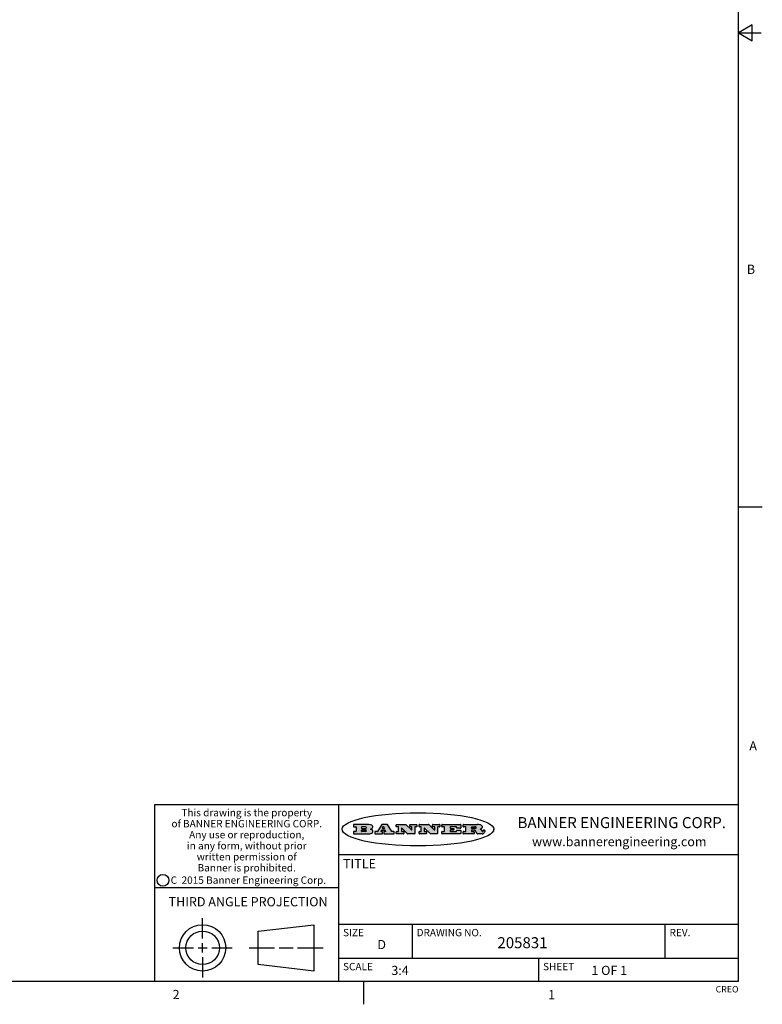
# Model space of a CAD drawing. Units: inches. Extents: x 0.5 to 33.6, y 0.5 to 21.6.
# Drawn here: x 25.5 to 33.6, y 0.5 to 11.2 of the extents above; entities that cross this region are included whole.
import ezdxf

# ---------------------------------------------------------------- set-up
doc = ezdxf.new("R2010")
doc.units = ezdxf.units.IN
doc.header["$LTSCALE"] = 1.87
doc.header["$MEASUREMENT"] = 0
doc.layers.get('0').update_dxf_attribs({"linetype": 'CONTINUOUS'})
doc.styles.add('TEXTSTYLE_2', font='txt', dxfattribs={"width": 0.8})
doc.styles.add('TEXTSTYLE_3', font='txt', dxfattribs={"width": 0.9})
doc.styles.add('TEXTSTYLE_4', font='txt', dxfattribs={"width": 0.85})
doc.styles.add('TEXTSTYLE_5', font='txt', dxfattribs={"width": 0.75})

msp = doc.modelspace()

# ---------------------------------------------------------------- hatches: boundary and pattern name
at = {"linetype": 'CONTINUOUS'}
h = msp.add_hatch(color=7, dxfattribs=at)
edge = h.paths.add_edge_path()
edge.add_arc((30.5195674723, 2.3254494505), 0.0173408616, 232.4713476722, 267.338189944)
edge.add_arc((30.5226660372, 2.3312997545), 0.0238935861, 209.8247607259, 235.1255079367)
edge.add_arc((30.5425475033, 2.3381486337), 0.044722495, 195.531588407, 204.7624440448)
edge.add_line((30.4994581408, 2.3261733089), (30.4976541398, 2.3322423123))
edge.add_arc((30.4592749426, 2.3224452318), 0.0396099176, 14.3201081283, 22.4984722084)
edge.add_arc((30.4820412509, 2.3314168585), 0.0151491919, 24.098260853, 63.0369451818)
edge.add_arc((30.4779865962, 2.323137238), 0.0243676582, 63.3666028271, 90.3937697637)
edge.add_line((30.4778191288, 2.3475043207), (30.4502121135, 2.3475043207))
edge.add_arc((30.4502121117, 2.3450293212), 0.0024749995, 89.9999571958, 180.0000428044)
edge.add_line((30.4477371122, 2.3450293194), (30.4477371122, 2.335330314))
edge.add_arc((30.4502121117, 2.3353303121), 0.0024749995, 179.9999571957, 270.0000428043)
edge.add_line((30.4502121135, 2.3328553126), (30.4748711272, 2.3328553126))
edge.add_arc((30.4748711291, 2.3303803131), 0.0024749995, 359.9999571957, 90.0000428042)
edge.add_line((30.4773461286, 2.3303803112), (30.4773461286, 2.3106023003))
edge.add_arc((30.4748711291, 2.3106022984), 0.0024749995, 269.9999571958, 4.28044e-05)
edge.add_line((30.4748711272, 2.3081272989), (30.3613000642, 2.3081272989))
edge.add_arc((30.3613000624, 2.3106022984), 0.0024749995, 179.9999571957, 270.0000428043)
edge.add_line((30.3588250629, 2.3106023003), (30.3588250629, 2.3304023112))
edge.add_arc((30.3613000624, 2.3304023131), 0.0024749995, 89.9999571956, 180.0000428042)
edge.add_line((30.3613000642, 2.3328773126), (30.3840460768, 2.3328773126))
edge.add_arc((30.3840460787, 2.3353523121), 0.0024749995, 269.9999571956, 4.28042e-05)
edge.add_line((30.3865210782, 2.335352314), (30.3865210782, 2.3817073397))
edge.add_arc((30.3840460787, 2.3817073415), 0.0024749995, 359.9999571957, 90.0000428042)
edge.add_line((30.3840460768, 2.3841823411), (30.3613000642, 2.3841823411))
edge.add_arc((30.3613000624, 2.3866573406), 0.0024749995, 179.9999571957, 270.0000428043)
edge.add_line((30.3588250629, 2.3866573424), (30.3588250629, 2.4064573534))
edge.add_arc((30.3613000624, 2.4064573553), 0.0024749995, 89.9999571956, 180.0000428042)
edge.add_line((30.3613000642, 2.4089323548), (30.5108811472, 2.4089323548))
edge.add_arc((30.5082178439, 2.2263934443), 0.1825583387, 79.8618509324, 89.1640948679)
edge.add_arc((30.5345221342, 2.3672169603), 0.039319019, 59.1202086415, 81.4730239328)
edge.add_arc((30.5401815304, 2.3735516295), 0.0310192946, 34.7540871, 62.0879016178)
edge.add_arc((30.5518702816, 2.3821012306), 0.0165459396, 1.548452892, 33.5033152417)
edge.add_arc((30.5551668767, 2.3822696828), 0.0132462337, 331.1510006998, 1.205404301)
edge.add_arc((30.5441562204, 2.3889482705), 0.0261183659, 305.6373831893, 329.9727629745)
edge.add_arc((30.5138242828, 2.4321551202), 0.0789082104, 292.9061550709, 305.2574666259)
edge.add_arc((30.4901231168, 2.2555010151), 0.117346916, 58.614769177, 62.3737227606)
edge.add_arc((30.5380060695, 2.3336282752), 0.0257145923, 39.3804255939, 59.0361096173)
edge.add_arc((30.5368857139, 2.3335551921), 0.0266349791, 20.3630922153, 37.9727053099)
edge.add_arc((30.5189851722, 2.3263737837), 0.0459185159, 15.6740290068, 20.9917271228)
edge.add_arc((30.5775555073, 2.3420167666), 0.0147197649, 192.7054516565, 206.0594861022)
edge.add_arc((30.5690611702, 2.3378082802), 0.0052403997, 205.5232099488, 227.5054868079)
edge.add_arc((30.5673328709, 2.3359929075), 0.0027347709, 228.5117626738, 266.1485845755)
edge.add_line((30.5671491784, 2.3332643128), (30.568258179, 2.3332643128))
edge.add_arc((30.5681966244, 2.3465129721), 0.0132488022, 270.266200055, 281.2404888597)
edge.add_arc((30.5693908654, 2.3407762785), 0.0073895522, 280.8288201977, 305.0837508495)
edge.add_arc((30.5697920471, 2.3399254321), 0.0064647042, 306.5086174083, 340.2162360092)
edge.add_arc((30.5645908704, 2.3416694937), 0.0119498009, 340.7883861657, 1.1691452593)
edge.add_line((30.5765381836, 2.3419133176), (30.5765381836, 2.3445393191))
edge.add_arc((30.5790131831, 2.3445393209), 0.0024749995, 89.9999571958, 180.0000428043)
edge.add_line((30.579013185, 2.3470143205), (30.5911231917, 2.3470143205))
edge.add_arc((30.5911231935, 2.3445393209), 0.0024749995, 359.9999571957, 90.0000428042)
edge.add_line((30.5935981931, 2.3445393191), (30.5935981931, 2.3329873127))
edge.add_arc((30.5760424965, 2.3330916303), 0.0175560065, 332.2279060967, 359.6595469939)
edge.add_arc((30.5667354857, 2.3379861357), 0.0280715479, 308.5071794988, 332.2400656899)
edge.add_arc((30.5597433003, 2.3455873536), 0.0383802683, 288.7656836787, 309.6104317088)
edge.add_arc((30.5654812677, 2.3280006042), 0.0198837666, 271.8586572978, 289.4131338543)
edge.add_line((30.5661261778, 2.3081272989), (30.5187621516, 2.3081272989))
edge = h.paths.add_edge_path()
edge.add_arc((30.1291839337, 2.3106022984), 0.0024749995, 179.9999571957, 270.0000428043)
edge.add_line((30.1267089341, 2.3106023003), (30.1267089341, 2.3304023112))
edge.add_arc((30.1291839337, 2.3304023131), 0.0024749995, 89.9999571958, 180.0000428044)
edge.add_line((30.1291839355, 2.3328773126), (30.1531069488, 2.3328773126))
edge.add_arc((30.1531069506, 2.3353523121), 0.0024749995, 269.9999571956, 4.28042e-05)
edge.add_line((30.1555819501, 2.335352314), (30.1555819501, 2.3817073397))
edge.add_arc((30.1531069506, 2.3817073415), 0.0024749995, 359.9999571957, 90.0000428043)
edge.add_line((30.1531069488, 2.3841823411), (30.1291839355, 2.3841823411))
edge.add_arc((30.1291839337, 2.3866573406), 0.0024749995, 179.9999571957, 270.0000428043)
edge.add_line((30.1267089341, 2.3866573424), (30.1267089341, 2.4064573534))
edge.add_arc((30.1291839337, 2.4064573553), 0.0024749995, 89.9999571958, 180.0000428044)
edge.add_line((30.1291839355, 2.4089323548), (30.3309770474, 2.4089323548))
edge.add_arc((30.3309770493, 2.4064573553), 0.0024749995, 359.9999571957, 90.0000428042)
edge.add_line((30.3334520488, 2.4064573534), (30.3334520488, 2.3734573351))
edge.add_arc((30.3309770493, 2.3734573333), 0.0024749995, 269.9999571957, 4.28042e-05)
edge.add_line((30.3309770474, 2.3709823337), (30.2891130242, 2.3709823337))
edge.add_arc((30.2891130223, 2.3734573333), 0.0024749995, 179.9999571957, 270.0000428042)
edge.add_line((30.2866380228, 2.3734573351), (30.2866380228, 2.3817073397))
edge.add_arc((30.2841630233, 2.3817073415), 0.0024749995, 359.9999571957, 90.0000428042)
edge.add_line((30.2841630215, 2.3841823411), (30.2201229859, 2.3841823411))
edge.add_arc((30.2201229841, 2.3817073415), 0.0024749995, 89.9999571957, 180.0000428042)
edge.add_line((30.2176479846, 2.3817073397), (30.2176479846, 2.3701573333))
edge.add_arc((30.2201229841, 2.3701573314), 0.0024749995, 179.9999571957, 270.0000428042)
edge.add_line((30.2201229859, 2.3676823319), (30.2552900054, 2.3676823319))
edge.add_arc((30.2552900073, 2.3652073324), 0.0024749995, 359.9999571957, 90.0000428042)
edge.add_line((30.2577650068, 2.3652073305), (30.2577650068, 2.3518523231))
edge.add_arc((30.2552900073, 2.3518523213), 0.0024749995, 269.9999571956, 4.28042e-05)
edge.add_line((30.2552900054, 2.3493773218), (30.2201229859, 2.3493773218))
edge.add_arc((30.2201229841, 2.3469023222), 0.0024749995, 89.9999571957, 180.0000428042)
edge.add_line((30.2176479846, 2.3469023204), (30.2176479846, 2.335352314))
edge.add_arc((30.2201229841, 2.3353523121), 0.0024749995, 179.9999571957, 270.0000428042)
edge.add_line((30.2201229859, 2.3328773126), (30.285127022, 2.3328773126))
edge.add_arc((30.2851270238, 2.3353523121), 0.0024749995, 269.9999571957, 4.28043e-05)
edge.add_line((30.2876020234, 2.335352314), (30.2876020234, 2.3436023186))
edge.add_arc((30.2900770229, 2.3436023204), 0.0024749995, 89.9999571956, 180.0000428042)
edge.add_line((30.2900770247, 2.3460773199), (30.3323960482, 2.3460773199))
edge.add_arc((30.33239605, 2.3436023204), 0.0024749995, 359.9999571957, 90.0000428043)
edge.add_line((30.3348710496, 2.3436023186), (30.3348710496, 2.3106023003))
edge.add_arc((30.33239605, 2.3106022984), 0.0024749995, 269.9999571956, 4.28042e-05)
edge.add_line((30.3323960482, 2.3081272989), (30.1291839355, 2.3081272989))
edge = h.paths.add_edge_path()
edge.add_arc((30.0045047316, 2.3106014667), 0.0024741678, 226.3477981898, 270.0031206038)
edge.add_line((30.0027968654, 2.3088112993), (29.9395168303, 2.3691893327))
edge.add_arc((29.9378081294, 2.367398395), 0.0024753014, 46.3461263058, 180.0014637321)
edge.add_line((29.935332828, 2.3673983318), (29.935332828, 2.335352314))
edge.add_arc((29.9378078275, 2.3353523121), 0.0024749995, 179.9999571957, 270.0000428043)
edge.add_line((29.9378078294, 2.3328773126), (29.9581248406, 2.3328773126))
edge.add_arc((29.9581248425, 2.3304023131), 0.0024749995, 359.9999571957, 90.0000428043)
edge.add_line((29.960599842, 2.3304023112), (29.960599842, 2.3106023003))
edge.add_arc((29.9581248425, 2.3106022984), 0.0024749995, 269.9999571957, 4.28043e-05)
edge.add_line((29.9581248406, 2.3081272989), (29.8824607987, 2.3081272989))
edge.add_arc((29.8824607968, 2.3106022984), 0.0024749995, 179.9999571957, 270.0000428042)
edge.add_line((29.8799857973, 2.3106023003), (29.8799857973, 2.3304023112))
edge.add_arc((29.8824607968, 2.3304023131), 0.0024749995, 89.9999571957, 180.0000428042)
edge.add_line((29.8824607987, 2.3328773126), (29.901106809, 2.3328773126))
edge.add_arc((29.9011068109, 2.3353523121), 0.0024749995, 269.9999571958, 4.28043e-05)
edge.add_line((29.9035818104, 2.335352314), (29.9035818104, 2.3817073397))
edge.add_arc((29.9011068109, 2.3817073415), 0.0024749995, 359.9999571957, 90.0000428042)
edge.add_line((29.901106809, 2.3841823411), (29.8824607987, 2.3841823411))
edge.add_arc((29.8824607968, 2.3866573406), 0.0024749995, 179.9999571957, 270.0000428042)
edge.add_line((29.8799857973, 2.3866573424), (29.8799857973, 2.4064573534))
edge.add_arc((29.8824607968, 2.4064573553), 0.0024749995, 89.9999571957, 180.0000428042)
edge.add_line((29.8824607987, 2.4089323548), (29.9829188544, 2.4089323548))
edge.add_arc((29.9829189891, 2.406458187), 0.0024741678, 46.3477981898, 90.0031206038)
edge.add_line((29.9846268553, 2.4082483544), (30.0446598886, 2.3509683226))
edge.add_arc((30.0463685896, 2.3527592604), 0.0024753014, 226.3461263059, 0.0014637321)
edge.add_line((30.048843891, 2.3527593236), (30.048843891, 2.3817073397))
edge.add_arc((30.0463688914, 2.3817073415), 0.0024749995, 359.9999571957, 90.0000428042)
edge.add_line((30.0463688896, 2.3841823411), (30.0275928792, 2.3841823411))
edge.add_arc((30.0275928773, 2.3866573406), 0.0024749995, 179.9999571957, 270.0000428043)
edge.add_line((30.0251178778, 2.3866573424), (30.0251178778, 2.4064573534))
edge.add_arc((30.0275928773, 2.4064573553), 0.0024749995, 89.9999571958, 180.0000428044)
edge.add_line((30.0275928792, 2.4089323548), (30.1015939202, 2.4089323548))
edge.add_arc((30.1015939221, 2.4064573553), 0.0024749995, 359.9999571957, 90.0000428043)
edge.add_line((30.1040689216, 2.4064573534), (30.1040689216, 2.3866573424))
edge.add_arc((30.1015939221, 2.3866573406), 0.0024749995, 269.9999571956, 4.28042e-05)
edge.add_line((30.1015939202, 2.3841823411), (30.0836609103, 2.3841823411))
edge.add_arc((30.0836609084, 2.3817073415), 0.0024749995, 89.9999571957, 180.0000428042)
edge.add_line((30.0811859089, 2.3817073397), (30.0811859089, 2.3106023003))
edge.add_arc((30.0787109094, 2.3106022984), 0.0024749995, 269.9999571958, 4.28043e-05)
edge.add_line((30.0787109075, 2.3081272989), (30.0045048664, 2.3081272989))
edge = h.paths.add_edge_path()
edge.add_arc((29.7562520939, 2.310602715), 0.0024754162, 226.3593695814, 270.0146919953)
edge.add_line((29.7545437277, 2.3088112993), (29.6912636927, 2.3691893327))
edge.add_arc((29.6895549917, 2.367398395), 0.0024753014, 46.3461263059, 180.0014637321)
edge.add_line((29.6870796903, 2.3673983318), (29.6870796903, 2.335352314))
edge.add_arc((29.6895546899, 2.3353523121), 0.0024749995, 179.9999571957, 270.0000428042)
edge.add_line((29.6895546917, 2.3328773126), (29.709871703, 2.3328773126))
edge.add_arc((29.7098717048, 2.3304023131), 0.0024749995, 359.9999571957, 90.0000428042)
edge.add_line((29.7123467043, 2.3304023112), (29.7123467043, 2.3106023003))
edge.add_arc((29.7098717048, 2.3106022984), 0.0024749995, 269.9999571957, 4.28042e-05)
edge.add_line((29.709871703, 2.3081272989), (29.634207661, 2.3081272989))
edge.add_arc((29.6342076592, 2.3106022984), 0.0024749995, 179.9999571957, 270.0000428042)
edge.add_line((29.6317326596, 2.3106023003), (29.6317326596, 2.3304023112))
edge.add_arc((29.6342076592, 2.3304023131), 0.0024749995, 89.9999571958, 180.0000428043)
edge.add_line((29.634207661, 2.3328773126), (29.6528546714, 2.3328773126))
edge.add_arc((29.6528546732, 2.3353523121), 0.0024749995, 269.9999571957, 4.28042e-05)
edge.add_line((29.6553296727, 2.335352314), (29.6553296727, 2.3817073397))
edge.add_arc((29.6528546732, 2.3817073415), 0.0024749995, 359.9999571957, 90.0000428042)
edge.add_line((29.6528546714, 2.3841823411), (29.634207661, 2.3841823411))
edge.add_arc((29.6342076592, 2.3866573406), 0.0024749995, 179.9999571957, 270.0000428042)
edge.add_line((29.6317326596, 2.3866573424), (29.6317326596, 2.4064573534))
edge.add_arc((29.6342076592, 2.4064573553), 0.0024749995, 89.9999571958, 180.0000428043)
edge.add_line((29.634207661, 2.4089323548), (29.7346657167, 2.4089323548))
edge.add_arc((29.7346658515, 2.406458187), 0.0024741678, 46.3477981899, 90.0031206039)
edge.add_line((29.7363737177, 2.4082483544), (29.796406751, 2.3509683226))
edge.add_arc((29.7981154519, 2.3527592604), 0.0024753014, 226.3461263059, 0.0014637321)
edge.add_line((29.8005907533, 2.3527593236), (29.8005907533, 2.3817073397))
edge.add_arc((29.7981157538, 2.3817073415), 0.0024749995, 359.9999571957, 90.0000428042)
edge.add_line((29.7981157519, 2.3841823411), (29.7793397415, 2.3841823411))
edge.add_arc((29.7793397396, 2.3866573406), 0.0024749995, 179.9999571957, 270.0000428042)
edge.add_line((29.7768647401, 2.3866573424), (29.7768647401, 2.4064573534))
edge.add_arc((29.7793397396, 2.4064573553), 0.0024749995, 89.9999571957, 180.0000428042)
edge.add_line((29.7793397415, 2.4089323548), (29.8533407825, 2.4089323548))
edge.add_arc((29.8533407844, 2.4064573553), 0.0024749995, 359.9999571957, 90.0000428042)
edge.add_line((29.8558157839, 2.4064573534), (29.8558157839, 2.3866573424))
edge.add_arc((29.8533407844, 2.3866573406), 0.0024749995, 269.9999571958, 4.28044e-05)
edge.add_line((29.8533407825, 2.3841823411), (29.8354077726, 2.3841823411))
edge.add_arc((29.8354077707, 2.3817073415), 0.0024749995, 89.9999571956, 180.0000428042)
edge.add_line((29.8329327712, 2.3817073397), (29.8329327712, 2.3106023003))
edge.add_arc((29.8304577717, 2.3106022984), 0.0024749995, 269.9999571956, 4.28042e-05)
edge.add_line((29.8304577698, 2.3081272989), (29.7562527287, 2.3081272989))
edge = h.paths.add_edge_path()
edge.add_arc((29.3410971553, 2.3565347507), 0.048483885, 273.21763719, 303.0749121182)
edge.add_arc((29.3559365494, 2.3337671418), 0.0213072145, 303.0488228549, 355.7263138674)
edge.add_arc((29.36187305, 2.3337763321), 0.0153945295, 354.0454548824, 5.1878013979)
edge.add_arc((29.3550433609, 2.3335878142), 0.0222174455, 4.0793399388, 69.834329283)
edge.add_line((29.3627025104, 2.3544433246), (29.3526515049, 2.3579923265))
edge.add_line((29.3526515049, 2.3579923265), (29.3608915094, 2.3627683292))
edge.add_arc((29.339026127, 2.3995952208), 0.0428289026, 300.6990502959, 319.0591802498)
edge.add_arc((29.3590547239, 2.3834668674), 0.0171568255, 315.9145124245, 16.0049121282)
edge.add_arc((29.3541031117, 2.3801132029), 0.0229166529, 20.6563876465, 62.3316896973)
edge.add_arc((29.3334409881, 2.347184638), 0.061747717, 59.5385584989, 90.0050977555)
edge.add_line((29.3334354942, 2.4089323548), (29.1673724021, 2.4089323548))
edge.add_arc((29.1673724003, 2.4064573553), 0.0024749995, 89.9999571958, 180.0000428044)
edge.add_line((29.1648974007, 2.4064573534), (29.1648974007, 2.3866573424))
edge.add_arc((29.1673724003, 2.3866573406), 0.0024749995, 179.9999571957, 270.0000428042)
edge.add_line((29.1673724021, 2.3841823411), (29.1913144154, 2.3841823411))
edge.add_arc((29.1913144172, 2.3817073415), 0.0024749995, 359.9999571957, 90.0000428042)
edge.add_line((29.1937894168, 2.3817073397), (29.1937894168, 2.335352314))
edge.add_arc((29.1913144172, 2.3353523121), 0.0024749995, 269.9999571957, 4.28042e-05)
edge.add_line((29.1913144154, 2.3328773126), (29.1673724021, 2.3328773126))
edge.add_arc((29.1673724003, 2.3304023131), 0.0024749995, 89.9999571958, 180.0000428044)
edge.add_line((29.1648974007, 2.3304023112), (29.1648974007, 2.3106023003))
edge.add_arc((29.1673724003, 2.3106022984), 0.0024749995, 179.9999571957, 270.0000428042)
edge.add_line((29.1673724021, 2.3081272989), (29.3438185, 2.3081272989))
edge = h.paths.add_edge_path()
edge.add_arc((29.4787315766, 2.3106022984), 0.0024749995, 269.9999571958, 4.28044e-05)
edge.add_line((29.4812065762, 2.3106023003), (29.4812065762, 2.3304023112))
edge.add_arc((29.4787315766, 2.3304023131), 0.0024749995, 359.9999571957, 90.0000428042)
edge.add_line((29.4787315748, 2.3328773126), (29.4674485685, 2.3328773126))
edge.add_arc((29.4674484592, 2.3353523527), 0.0024750401, 147.606325801, 270.0025305754)
edge.add_line((29.4653585674, 2.3366783147), (29.4708745704, 2.3453723195))
edge.add_arc((29.4729645013, 2.3440461199), 0.0024752003, 89.998372645, 147.602165307)
edge.add_line((29.4729645716, 2.3465213202), (29.5078425909, 2.3465213202))
edge.add_arc((29.5078420513, 2.34404586), 0.0024754602, 32.8959418574, 89.9875097203)
edge.add_line((29.5099205921, 2.3453903196), (29.5155465952, 2.3366973147))
edge.add_arc((29.5134685729, 2.3353525197), 0.0024752071, 270.0004896793, 32.9089806819)
edge.add_line((29.5134685941, 2.3328773126), (29.499017586, 2.3328773126))
edge.add_arc((29.4990175842, 2.3304023131), 0.0024749995, 89.9999571958, 180.0000428043)
edge.add_line((29.4965425847, 2.3304023112), (29.4965425847, 2.3106023003))
edge.add_arc((29.4990175842, 2.3106022984), 0.0024749995, 179.9999571957, 270.0000428042)
edge.add_line((29.499017586, 2.3081272989), (29.6042986444, 2.3081272989))
edge.add_arc((29.6042986463, 2.3106022984), 0.0024749995, 269.9999571958, 4.28043e-05)
edge.add_line((29.6067736458, 2.3106023003), (29.6067736458, 2.3304023112))
edge.add_arc((29.6042986463, 2.3304023131), 0.0024749995, 359.9999571957, 90.0000428042)
edge.add_line((29.6042986444, 2.3328773126), (29.5842826333, 2.3328773126))
edge.add_arc((29.5842827538, 2.3353513536), 0.002474041, 212.9056413127, 269.9972091756)
edge.add_line((29.5822056322, 2.3340073132), (29.5344496057, 2.4078023542))
edge.add_arc((29.532371984, 2.4064573946), 0.0024749602, 32.9172174468, 90.0087853097)
edge.add_line((29.5323716045, 2.4089323548), (29.4751965728, 2.4089323548))
edge.add_arc((29.4751965025, 2.4064571545), 0.0024752003, 89.998372645, 147.602165307)
edge.add_line((29.4731065717, 2.4077833542), (29.4263065457, 2.3340263132))
edge.add_arc((29.4242166149, 2.3353525129), 0.0024752003, 269.9983726451, 327.6021653071)
edge.add_line((29.4242165446, 2.3328773126), (29.4013555319, 2.3328773126))
edge.add_arc((29.40135553, 2.3304023131), 0.0024749995, 89.9999571957, 180.0000428042)
edge.add_line((29.3988805305, 2.3304023112), (29.3988805305, 2.3106023003))
edge.add_arc((29.40135553, 2.3106022984), 0.0024749995, 179.9999571957, 270.0000428042)
edge.add_line((29.4013555319, 2.3081272989), (29.4787315748, 2.3081272989))
edge = h.paths.add_edge_path()
edge.add_arc((29.2567774499, 2.3353523121), 0.0024749995, 179.9999571957, 270.0000428043)
edge.add_line((29.2543024503, 2.335352314), (29.2543024503, 2.3477273208))
edge.add_arc((29.2567774499, 2.3477273227), 0.0024749995, 89.9999571956, 180.0000428042)
edge.add_line((29.2567774517, 2.3502023222), (29.2981404746, 2.3502023222))
edge.add_arc((29.2981404746, 2.3415398174), 0.0086625048, 270, 90)
edge.add_line((29.2981404746, 2.3328773126), (29.2567774517, 2.3328773126))
edge = h.paths.add_edge_path()
edge.add_arc((30.4502121117, 2.3689823308), 0.0024749995, 179.9999571957, 270.0000428043)
edge.add_line((30.4477371122, 2.3689823326), (30.4477371122, 2.3817073397))
edge.add_arc((30.4502121117, 2.3817073415), 0.0024749995, 89.9999571958, 180.0000428044)
edge.add_line((30.4502121135, 2.3841823411), (30.4870131339, 2.3841823411))
edge.add_arc((30.4854682464, 2.3557278621), 0.0284963867, 70.3834917948, 86.8922743861)
edge.add_arc((30.4903278565, 2.368769595), 0.0145814632, 54.6746025112, 71.1660573124)
edge.add_arc((30.4954573475, 2.3756235202), 0.0060275915, 20.9055592135, 56.7851676243)
edge.add_arc((30.4967579063, 2.3762838024), 0.0045795888, 355.6235353944, 18.9942678268)
edge.add_arc((30.495551096, 2.3765775787), 0.0058087709, 318.8515287446, 353.6422345323)
edge.add_arc((30.4913804799, 2.3798114865), 0.0110815393, 306.758405961, 320.4502234234)
edge.add_arc((30.4857512889, 2.387552315), 0.0206523367, 289.6883413472, 306.4184925496)
edge.add_arc((30.4838237832, 2.3919459623), 0.0254407115, 270.7327484175, 290.441894219)
edge.add_line((30.4841491324, 2.3665073313), (30.4502121135, 2.3665073313))
edge = h.paths.add_edge_path()
edge.add_arc((29.2981404746, 2.3755198363), 0.0086625048, 270, 90)
edge.add_line((29.2981404746, 2.3841823411), (29.2567774517, 2.3841823411))
edge.add_arc((29.2567774499, 2.3817073415), 0.0024749995, 89.9999571956, 180.0000428042)
edge.add_line((29.2543024503, 2.3817073397), (29.2543024503, 2.3693323328))
edge.add_arc((29.2567774499, 2.369332331), 0.0024749995, 179.9999571957, 270.0000428043)
edge.add_line((29.2567774517, 2.3668573315), (29.2981404746, 2.3668573315))
edge = h.paths.add_edge_path()
edge.add_arc((29.5020375666, 2.3699465389), 0.0024752071, 270.0004896793, 32.9089806817)
edge.add_line((29.5041155889, 2.3712913339), (29.4968565848, 2.3825073401))
edge.add_arc((29.494778044, 2.3811628806), 0.0024754602, 32.8959418574, 89.9875097203)
edge.add_line((29.4947785837, 2.3836383408), (29.4885975803, 2.3836383408))
edge.add_arc((29.48859751, 2.3811631405), 0.0024752003, 89.9983726451, 147.6021653071)
edge.add_line((29.4865075791, 2.3824893401), (29.4793905752, 2.3712723339))
edge.add_arc((29.481480467, 2.3699463719), 0.0024750401, 147.6063258012, 270.0025305754)
edge.add_line((29.4814805763, 2.3674713318), (29.5020375877, 2.3674713318))
edge = h.paths.add_edge_path()
edge.add_ellipse((29.8665327899, 2.3572783261), major_axis=(-0.8250004575, 0), ratio=0.218572, start_angle=0, end_angle=-0)

# ---------------------------------------------------------------- linework, layer by layer
at = {"color": 7, "linetype": 'CONTINUOUS'}
for p, q in [((33.3519788796, 0.703495704), (33.3519788796, 21.3366775222)), ((33.5005254366, 11.1095034107), (33.3505254366, 11.0229004107)), ((33.5005254366, 10.9362974107), (33.5005254366, 11.1095034107)), ((33.3505254366, 11.0229004107), (33.6005254366, 11.0229004107)), ((33.3505254366, 11.0229004107), (33.5005254366, 10.9362974107)), ((33.3609986769, 5.8669213906), (33.6109986769, 5.8669213906)), ((33.3524539446, 2.623495704), (27.0024539446, 2.623495704)), ((27.0024539446, 2.623495704), (27.0024539446, 0.703495704)), ((29.0024539446, 2.623495704), (29.0024539446, 0.703495704)), ((29.1648974007, 2.4064573534), (29.1648974007, 2.3866573424)), ((29.3334354942, 2.4089323548), (29.1673724021, 2.4089323548)), ((29.1673724021, 2.3841823411), (29.1913144154, 2.3841823411)), ((29.1937894168, 2.3817073397), (29.1937894168, 2.335352314)), ((29.2543024503, 2.3817073397), (29.2543024503, 2.3693323328)), ((29.2981404746, 2.3841823411), (29.2567774517, 2.3841823411)), ((29.2567774517, 2.3668573315), (29.2981404746, 2.3668573315)), ((29.3526515049, 2.3579923265), (29.3608915094, 2.3627683292)), ((29.3627025104, 2.3544433246), (29.3526515049, 2.3579923265)), ((29.4731065717, 2.4077833542), (29.4263065457, 2.3340263132)), ((29.5323716045, 2.4089323548), (29.4751965728, 2.4089323548)), ((29.4865075791, 2.3824893401), (29.4793905752, 2.3712723339)), ((29.4814805763, 2.3674713318), (29.5020375877, 2.3674713318)), ((29.4947785837, 2.3836383408), (29.4885975803, 2.3836383408)), ((29.5041155889, 2.3712913339), (29.4968565848, 2.3825073401)), ((29.5822056322, 2.3340073132), (29.5344496057, 2.4078023542)), ((29.6317326596, 2.3866573424), (29.6317326596, 2.4064573534)), ((29.634207661, 2.4089323548), (29.7346657167, 2.4089323548)), ((29.6528546714, 2.3841823411), (29.634207661, 2.3841823411)), ((29.6553296727, 2.335352314), (29.6553296727, 2.3817073397)), ((29.6870796903, 2.3673983318), (29.6870796903, 2.335352314)), ((29.7545437277, 2.3088112993), (29.6912636927, 2.3691893327)), ((29.7363737177, 2.4082483544), (29.796406751, 2.3509683226)), ((29.7768647401, 2.3866573424), (29.7768647401, 2.4064573534)), ((29.7793397415, 2.4089323548), (29.8533407825, 2.4089323548)), ((29.7981157519, 2.3841823411), (29.7793397415, 2.3841823411)), ((29.8005907533, 2.3527593236), (29.8005907533, 2.3817073397)), ((29.8329327712, 2.3817073397), (29.8329327712, 2.3106023003)), ((29.8533407825, 2.3841823411), (29.8354077726, 2.3841823411)), ((29.8558157839, 2.4064573534), (29.8558157839, 2.3866573424)), ((29.8799857973, 2.3866573424), (29.8799857973, 2.4064573534)), ((29.8824607987, 2.4089323548), (29.9829188544, 2.4089323548)), ((29.901106809, 2.3841823411), (29.8824607987, 2.3841823411)), ((29.9035818104, 2.335352314), (29.9035818104, 2.3817073397)), ((29.935332828, 2.3673983318), (29.935332828, 2.335352314)), ((30.0027968654, 2.3088112993), (29.9395168303, 2.3691893327)), ((29.9846268553, 2.4082483544), (30.0446598886, 2.3509683226)), ((30.0251178778, 2.3866573424), (30.0251178778, 2.4064573534)), ((30.0275928792, 2.4089323548), (30.1015939202, 2.4089323548)), ((30.0463688896, 2.3841823411), (30.0275928792, 2.3841823411)), ((30.048843891, 2.3527593236), (30.048843891, 2.3817073397)), ((30.0811859089, 2.3817073397), (30.0811859089, 2.3106023003)), ((30.1015939202, 2.3841823411), (30.0836609103, 2.3841823411)), ((30.1040689216, 2.4064573534), (30.1040689216, 2.3866573424)), ((30.1267089341, 2.3866573424), (30.1267089341, 2.4064573534)), ((30.1291839355, 2.4089323548), (30.3309770474, 2.4089323548)), ((30.1531069488, 2.3841823411), (30.1291839355, 2.3841823411)), ((30.1555819501, 2.335352314), (30.1555819501, 2.3817073397)), ((30.2176479846, 2.3817073397), (30.2176479846, 2.3701573333)), ((30.2841630215, 2.3841823411), (30.2201229859, 2.3841823411)), ((30.2201229859, 2.3676823319), (30.2552900054, 2.3676823319)), ((30.2577650068, 2.3652073305), (30.2577650068, 2.3518523231)), ((30.2866380228, 2.3734573351), (30.2866380228, 2.3817073397)), ((30.3309770474, 2.3709823337), (30.2891130242, 2.3709823337)), ((30.3334520488, 2.4064573534), (30.3334520488, 2.3734573351)), ((30.3588250629, 2.3866573424), (30.3588250629, 2.4064573534)), ((30.3613000642, 2.4089323548), (30.5108811472, 2.4089323548)), ((30.3840460768, 2.3841823411), (30.3613000642, 2.3841823411)), ((30.3865210782, 2.335352314), (30.3865210782, 2.3817073397)), ((30.4477371122, 2.3689823326), (30.4477371122, 2.3817073397)), ((30.4502121135, 2.3841823411), (30.4870131339, 2.3841823411)), ((30.4841491324, 2.3665073313), (30.4502121135, 2.3665073313)), ((30.690554488, 2.3519697229), (30.690554488, 2.3625869294)), ((29.1648974007, 2.3304023112), (29.1648974007, 2.3106023003)), ((29.1913144154, 2.3328773126), (29.1673724021, 2.3328773126)), ((29.1673724021, 2.3081272989), (29.3438185, 2.3081272989)), ((29.2543024503, 2.335352314), (29.2543024503, 2.3477273208)), ((29.2567774517, 2.3502023222), (29.2981404746, 2.3502023222)), ((29.2981404746, 2.3328773126), (29.2567774517, 2.3328773126)), ((29.3988805305, 2.3304023112), (29.3988805305, 2.3106023003)), ((29.4242165446, 2.3328773126), (29.4013555319, 2.3328773126)), ((29.4013555319, 2.3081272989), (29.4787315748, 2.3081272989)), ((29.4653585674, 2.3366783147), (29.4708745704, 2.3453723195)), ((29.4787315748, 2.3328773126), (29.4674485685, 2.3328773126)), ((29.4729645716, 2.3465213202), (29.5078425909, 2.3465213202)), ((29.4812065762, 2.3106023003), (29.4812065762, 2.3304023112)), ((29.4965425847, 2.3304023112), (29.4965425847, 2.3106023003)), ((29.5134685941, 2.3328773126), (29.499017586, 2.3328773126)), ((29.499017586, 2.3081272989), (29.6042986444, 2.3081272989)), ((29.5099205921, 2.3453903196), (29.5155465952, 2.3366973147)), ((29.6042986444, 2.3328773126), (29.5842826333, 2.3328773126)), ((29.6067736458, 2.3106023003), (29.6067736458, 2.3304023112)), ((29.6317326596, 2.3106023003), (29.6317326596, 2.3304023112)), ((29.634207661, 2.3328773126), (29.6528546714, 2.3328773126)), ((29.709871703, 2.3081272989), (29.634207661, 2.3081272989)), ((29.6895546917, 2.3328773126), (29.709871703, 2.3328773126)), ((29.7123467043, 2.3304023112), (29.7123467043, 2.3106023003)), ((29.8304577698, 2.3081272989), (29.7562527287, 2.3081272989)), ((29.8799857973, 2.3106023003), (29.8799857973, 2.3304023112)), ((29.8824607987, 2.3328773126), (29.901106809, 2.3328773126)), ((29.9581248406, 2.3081272989), (29.8824607987, 2.3081272989)), ((29.9378078294, 2.3328773126), (29.9581248406, 2.3328773126)), ((29.960599842, 2.3304023112), (29.960599842, 2.3106023003)), ((30.0787109075, 2.3081272989), (30.0045048664, 2.3081272989)), ((30.1267089341, 2.3106023003), (30.1267089341, 2.3304023112)), ((30.1291839355, 2.3328773126), (30.1531069488, 2.3328773126)), ((30.3323960482, 2.3081272989), (30.1291839355, 2.3081272989)), ((30.2176479846, 2.3469023204), (30.2176479846, 2.335352314)), ((30.2552900054, 2.3493773218), (30.2201229859, 2.3493773218)), ((30.2201229859, 2.3328773126), (30.285127022, 2.3328773126)), ((30.2876020234, 2.335352314), (30.2876020234, 2.3436023186)), ((30.2900770247, 2.3460773199), (30.3323960482, 2.3460773199)), ((30.3348710496, 2.3436023186), (30.3348710496, 2.3106023003)), ((30.3588250629, 2.3106023003), (30.3588250629, 2.3304023112)), ((30.3613000642, 2.3328773126), (30.3840460768, 2.3328773126)), ((30.4748711272, 2.3081272989), (30.3613000642, 2.3081272989)), ((30.4477371122, 2.3450293194), (30.4477371122, 2.335330314)), ((30.4778191288, 2.3475043207), (30.4502121135, 2.3475043207)), ((30.4502121135, 2.3328553126), (30.4748711272, 2.3328553126)), ((30.4773461286, 2.3303803112), (30.4773461286, 2.3106023003)), ((30.4994581408, 2.3261733089), (30.4976541398, 2.3322423123)), ((30.5661261778, 2.3081272989), (30.5187621516, 2.3081272989)), ((30.5671491784, 2.3332643128), (30.568258179, 2.3332643128)), ((30.5765381836, 2.3419133176), (30.5765381836, 2.3445393191)), ((30.579013185, 2.3470143205), (30.5911231917, 2.3470143205)), ((30.5935981931, 2.3445393191), (30.5935981931, 2.3329873127)), ((29.0024539446, 2.083495704), (33.3524539446, 2.083495704)), ((27.0024539446, 1.723495704), (29.0024539446, 1.723495704)), ((27.5254366922, 1.1674889563), (27.5254366922, 1.3895799563)), ((28.1301066922, 1.2501869563), (28.7364976922, 1.3195799563)), ((28.7364976922, 1.3195799563), (28.7364976922, 0.8153979563)), ((29.0024539446, 1.323495704), (33.3524539446, 1.323495704)), ((29.8024539446, 1.323495704), (29.8024539446, 0.953495704)), ((32.5524539446, 1.323495704), (32.5524539446, 0.953495704)), ((28.1301066922, 0.8847909563), (28.1301066922, 1.2501869563)), ((27.5254366922, 1.0174889563), (27.5254366922, 1.1174889563)), ((27.2033456922, 1.0674889563), (27.4254366922, 1.0674889563)), ((27.4754366922, 1.0674889563), (27.5754366922, 1.0674889563)), ((27.5254366922, 0.9674889563), (27.5254366922, 0.7453979563)), ((27.6254366922, 1.0674889563), (27.8475276922, 1.0674889563)), ((28.0301066922, 1.0674889563), (28.3082586922, 1.0674889563)), ((28.3582586922, 1.0674889563), (28.5083446922, 1.0674889563)), ((28.5583446922, 1.0674889563), (28.8364976922, 1.0674889563)), ((28.7364976922, 0.8153979563), (28.1301066922, 0.8847909563)), ((29.0024539446, 0.953495704), (33.3524539446, 0.953495704)), ((31.1774539446, 0.953495704), (31.1774539446, 0.703495704)), ((0.7364933212, 0.703495704), (33.3519788796, 0.703495704)), ((29.2763246158, 0.7031465965), (29.2763246158, 0.4531465965))]:
    msp.add_line(p, q, dxfattribs=at)
for centre, radius in [((27.0942092, 1.8024187226), 0.0638444824), ((27.5254366922, 1.0674889563), 0.252091), ((27.5254366922, 1.0674889563), 0.182698)]:
    msp.add_circle(centre, radius, dxfattribs=at)
for centre, radius, start, end in [((29.1673724003, 2.4064573553), 0.0024749995, 89.9999571958, 180.0000428044), ((29.1673724003, 2.3866573406), 0.0024749995, 179.9999571957, 270.0000428043), ((29.1913144172, 2.3817073415), 0.0024749995, 359.9999571957, 90.0000428043), ((29.2567774499, 2.3817073415), 0.0024749995, 89.9999571957, 180.0000428042), ((29.2567774499, 2.369332331), 0.0024749995, 179.9999571957, 270.0000428043), ((29.2981404746, 2.3755198363), 0.0086625048, 270, 90), ((29.3334409881, 2.347184638), 0.061747717, 59.5385584989, 90.0050977555), ((29.339026127, 2.3995952208), 0.0428289026, 300.6990502959, 319.0591802498), ((29.3541031117, 2.3801132029), 0.0229166529, 20.6563876465, 62.3316896973), ((29.3590547239, 2.3834668674), 0.0171568255, 315.9145124245, 16.0049121282), ((29.4751965025, 2.4064571545), 0.0024752003, 89.998372645, 147.602165307), ((29.481480467, 2.3699463719), 0.0024750401, 147.6063258012, 270.0025305754), ((29.48859751, 2.3811631405), 0.0024752003, 89.9983726451, 147.6021653071), ((29.494778044, 2.3811628806), 0.0024754602, 32.8959418574, 89.9875097203), ((29.5020375666, 2.3699465389), 0.0024752071, 270.0004896792, 32.9089806817), ((29.532371984, 2.4064573946), 0.0024749602, 32.9172174468, 90.0087853097), ((29.6342076592, 2.4064573553), 0.0024749995, 89.9999571957, 180.0000428043), ((29.6342076592, 2.3866573406), 0.0024749995, 179.9999571957, 270.0000428043), ((29.6528546732, 2.3817073415), 0.0024749995, 359.9999571957, 90.0000428043), ((29.6895549917, 2.367398395), 0.0024753014, 46.3461263059, 180.0014637321), ((29.7346658515, 2.406458187), 0.0024741678, 46.3477981899, 90.0031206039), ((29.7793397396, 2.4064573553), 0.0024749995, 89.9999571957, 180.0000428042), ((29.7793397396, 2.3866573406), 0.0024749995, 179.9999571957, 270.0000428043), ((29.7981157538, 2.3817073415), 0.0024749995, 359.9999571957, 90.0000428043), ((29.8354077707, 2.3817073415), 0.0024749995, 89.9999571957, 180.0000428042), ((29.8533407844, 2.4064573553), 0.0024749995, 359.9999571957, 90.0000428043), ((29.8533407844, 2.3866573406), 0.0024749995, 269.9999571958, 4.28044e-05), ((29.8824607968, 2.4064573553), 0.0024749995, 89.9999571957, 180.0000428042), ((29.8824607968, 2.3866573406), 0.0024749995, 179.9999571957, 270.0000428043), ((29.9011068109, 2.3817073415), 0.0024749995, 359.9999571957, 90.0000428043), ((29.9378081294, 2.367398395), 0.0024753014, 46.3461263058, 180.0014637321), ((29.9829189891, 2.406458187), 0.0024741678, 46.3477981898, 90.0031206038), ((30.0275928773, 2.4064573553), 0.0024749995, 89.9999571958, 180.0000428044), ((30.0275928773, 2.3866573406), 0.0024749995, 179.9999571957, 270.0000428043), ((30.0463688914, 2.3817073415), 0.0024749995, 359.9999571957, 90.0000428043), ((30.0836609084, 2.3817073415), 0.0024749995, 89.9999571957, 180.0000428042), ((30.1015939221, 2.4064573553), 0.0024749995, 359.9999571957, 90.0000428043), ((30.1015939221, 2.3866573406), 0.0024749995, 269.9999571957, 4.28042e-05), ((30.1291839337, 2.4064573553), 0.0024749995, 89.9999571958, 180.0000428044), ((30.1291839337, 2.3866573406), 0.0024749995, 179.9999571957, 270.0000428043), ((30.1531069506, 2.3817073415), 0.0024749995, 359.9999571957, 90.0000428043), ((30.2201229841, 2.3817073415), 0.0024749995, 89.9999571957, 180.0000428042), ((30.2201229841, 2.3701573314), 0.0024749995, 179.9999571957, 270.0000428043), ((30.2552900073, 2.3652073324), 0.0024749995, 359.9999571957, 90.0000428043), ((30.2841630233, 2.3817073415), 0.0024749995, 359.9999571957, 90.0000428043), ((30.2891130223, 2.3734573333), 0.0024749995, 179.9999571957, 270.0000428043), ((30.3309770493, 2.4064573553), 0.0024749995, 359.9999571957, 90.0000428043), ((30.3309770493, 2.3734573333), 0.0024749995, 269.9999571957, 4.28042e-05), ((30.3613000624, 2.4064573553), 0.0024749995, 89.9999571957, 180.0000428042), ((30.3613000624, 2.3866573406), 0.0024749995, 179.9999571957, 270.0000428043), ((30.3840460787, 2.3817073415), 0.0024749995, 359.9999571957, 90.0000428043), ((30.4502121117, 2.3817073415), 0.0024749995, 89.9999571958, 180.0000428044), ((30.4502121117, 2.3689823308), 0.0024749995, 179.9999571957, 270.0000428043), ((30.4838237832, 2.3919459623), 0.0254407115, 270.7327484175, 290.441894219), ((30.4854682464, 2.3557278621), 0.0284963867, 70.3834917948, 86.8922743861), ((30.4857512889, 2.387552315), 0.0206523367, 289.6883413472, 306.4184925496), ((30.4903278565, 2.368769595), 0.0145814632, 54.6746025112, 71.1660573124), ((30.4913804799, 2.3798114865), 0.0110815393, 306.758405961, 320.4502234234), ((30.4954573475, 2.3756235202), 0.0060275915, 20.9055592135, 56.7851676243), ((30.495551096, 2.3765775787), 0.0058087709, 318.8515287446, 353.6422345323), ((30.4967579063, 2.3762838024), 0.0045795888, 355.6235353944, 18.9942678268), ((30.5082178439, 2.2263934443), 0.1825583387, 79.8618509324, 89.1640948679), ((30.5345221342, 2.3672169603), 0.039319019, 59.1202086415, 81.4730239328), ((30.5138242828, 2.4321551202), 0.0789082104, 292.906155071, 305.2574666259), ((30.4901231168, 2.2555010151), 0.117346916, 58.614769177, 62.3737227606), ((30.5401815304, 2.3735516295), 0.0310192946, 34.7540871, 62.0879016178), ((30.5441562204, 2.3889482705), 0.0261183659, 305.6373831893, 329.9727629745), ((30.5518702816, 2.3821012306), 0.0165459396, 1.548452892, 33.5033152417), ((30.5551668767, 2.3822696828), 0.0132462337, 331.1510006998, 1.205404301), ((29.1673724003, 2.3304023131), 0.0024749995, 89.9999571958, 180.0000428044), ((29.1673724003, 2.3106022984), 0.0024749995, 179.9999571957, 270.0000428043), ((29.1913144172, 2.3353523121), 0.0024749995, 269.9999571957, 4.28042e-05), ((29.2567774499, 2.3477273227), 0.0024749995, 89.9999571957, 180.0000428042), ((29.2567774499, 2.3353523121), 0.0024749995, 179.9999571957, 270.0000428043), ((29.2981404746, 2.3415398174), 0.0086625048, 270, 90), ((29.3410971553, 2.3565347507), 0.048483885, 273.21763719, 303.0749121182), ((29.3550433609, 2.3335878142), 0.0222174455, 4.0793399388, 69.834329283), ((29.3559365494, 2.3337671418), 0.0213072145, 303.0488228549, 355.7263138674), ((29.36187305, 2.3337763321), 0.0153945295, 354.0454548824, 5.1878013979), ((29.40135553, 2.3304023131), 0.0024749995, 89.9999571957, 180.0000428042), ((29.40135553, 2.3106022984), 0.0024749995, 179.9999571957, 270.0000428043), ((29.4242166149, 2.3353525129), 0.0024752003, 269.9983726451, 327.6021653071), ((29.4674484592, 2.3353523527), 0.0024750401, 147.6063258011, 270.0025305753), ((29.4729645013, 2.3440461199), 0.0024752003, 89.998372645, 147.602165307), ((29.4787315766, 2.3304023131), 0.0024749995, 359.9999571957, 90.0000428043), ((29.4787315766, 2.3106022984), 0.0024749995, 269.9999571958, 4.28044e-05), ((29.4990175842, 2.3304023131), 0.0024749995, 89.9999571957, 180.0000428043), ((29.4990175842, 2.3106022984), 0.0024749995, 179.9999571957, 270.0000428043), ((29.5078420513, 2.34404586), 0.0024754602, 32.8959418574, 89.9875097203), ((29.5134685729, 2.3353525197), 0.0024752071, 270.0004896794, 32.9089806819), ((29.5842827538, 2.3353513536), 0.002474041, 212.9056413127, 269.9972091756), ((29.6042986463, 2.3304023131), 0.0024749995, 359.9999571957, 90.0000428043), ((29.6042986463, 2.3106022984), 0.0024749995, 269.9999571957, 4.28043e-05), ((29.6342076592, 2.3304023131), 0.0024749995, 89.9999571957, 180.0000428043), ((29.6342076592, 2.3106022984), 0.0024749995, 179.9999571957, 270.0000428043), ((29.6528546732, 2.3353523121), 0.0024749995, 269.9999571957, 4.28042e-05), ((29.6895546899, 2.3353523121), 0.0024749995, 179.9999571957, 270.0000428043), ((29.7098717048, 2.3304023131), 0.0024749995, 359.9999571957, 90.0000428043), ((29.7098717048, 2.3106022984), 0.0024749995, 269.9999571957, 4.28042e-05), ((29.7562520939, 2.310602715), 0.0024754162, 226.3593695813, 270.0146919953), ((29.7981154519, 2.3527592604), 0.0024753014, 226.3461263059, 0.0014637321), ((29.8304577717, 2.3106022984), 0.0024749995, 269.9999571957, 4.28042e-05), ((29.8824607968, 2.3304023131), 0.0024749995, 89.9999571957, 180.0000428042), ((29.8824607968, 2.3106022984), 0.0024749995, 179.9999571957, 270.0000428043), ((29.9011068109, 2.3353523121), 0.0024749995, 269.9999571957, 4.28043e-05), ((29.9378078275, 2.3353523121), 0.0024749995, 179.9999571957, 270.0000428043), ((29.9581248425, 2.3304023131), 0.0024749995, 359.9999571957, 90.0000428043), ((29.9581248425, 2.3106022984), 0.0024749995, 269.9999571957, 4.28043e-05), ((30.0045047316, 2.3106014667), 0.0024741678, 226.3477981898, 270.0031206038), ((30.0463685896, 2.3527592604), 0.0024753014, 226.3461263059, 0.0014637321), ((30.0787109094, 2.3106022984), 0.0024749995, 269.9999571957, 4.28043e-05), ((30.1291839337, 2.3304023131), 0.0024749995, 89.9999571958, 180.0000428044), ((30.1291839337, 2.3106022984), 0.0024749995, 179.9999571957, 270.0000428043), ((30.1531069506, 2.3353523121), 0.0024749995, 269.9999571957, 4.28042e-05), ((30.2201229841, 2.3469023222), 0.0024749995, 89.9999571957, 180.0000428042), ((30.2201229841, 2.3353523121), 0.0024749995, 179.9999571957, 270.0000428043), ((30.2552900073, 2.3518523213), 0.0024749995, 269.9999571957, 4.28042e-05), ((30.2851270238, 2.3353523121), 0.0024749995, 269.9999571957, 4.28043e-05), ((30.2900770229, 2.3436023204), 0.0024749995, 89.9999571957, 180.0000428042), ((30.33239605, 2.3436023204), 0.0024749995, 359.9999571957, 90.0000428043), ((30.33239605, 2.3106022984), 0.0024749995, 269.9999571957, 4.28042e-05), ((30.3613000624, 2.3304023131), 0.0024749995, 89.9999571957, 180.0000428042), ((30.3613000624, 2.3106022984), 0.0024749995, 179.9999571957, 270.0000428043), ((30.3840460787, 2.3353523121), 0.0024749995, 269.9999571957, 4.28042e-05), ((30.4502121117, 2.3450293212), 0.0024749995, 89.9999571958, 180.0000428044), ((30.4502121117, 2.3353303121), 0.0024749995, 179.9999571957, 270.0000428043), ((30.4748711291, 2.3303803131), 0.0024749995, 359.9999571957, 90.0000428043), ((30.4748711291, 2.3106022984), 0.0024749995, 269.9999571958, 4.28044e-05), ((30.4779865962, 2.323137238), 0.0243676582, 63.3666028271, 90.3937697637), ((30.4820412509, 2.3314168585), 0.0151491919, 24.098260853, 63.0369451818), ((30.4592749426, 2.3224452318), 0.0396099176, 14.3201081283, 22.4984722084), ((30.5425475033, 2.3381486337), 0.044722495, 195.531588407, 204.7624440448), ((30.5226660372, 2.3312997545), 0.0238935861, 209.8247607259, 235.1255079367), ((30.5195674723, 2.3254494505), 0.0173408616, 232.4713476722, 267.338189944), ((30.5380060695, 2.3336282752), 0.0257145923, 39.3804255939, 59.0361096173), ((30.5368857139, 2.3335551921), 0.0266349791, 20.3630922153, 37.9727053099), ((30.5189851722, 2.3263737837), 0.0459185159, 15.6740290068, 20.9917271228), ((30.5775555073, 2.3420167666), 0.0147197649, 192.7054516565, 206.0594861022), ((30.5690611702, 2.3378082802), 0.0052403997, 205.5232099488, 227.5054868079), ((30.5673328709, 2.3359929075), 0.0027347709, 228.5117626738, 266.1485845755), ((30.5654812677, 2.3280006042), 0.0198837666, 271.8586572978, 289.4131338543), ((30.5681966244, 2.3465129721), 0.0132488022, 270.266200055, 281.2404888597), ((30.5693908654, 2.3407762785), 0.0073895522, 280.8288201977, 305.0837508495), ((30.5597433003, 2.3455873536), 0.0383802683, 288.7656836787, 309.6104317088), ((30.5697920471, 2.3399254321), 0.0064647042, 306.5086174083, 340.2162360092), ((30.5645908704, 2.3416694937), 0.0119498009, 340.7883861657, 1.1691452593), ((30.5790131831, 2.3445393209), 0.0024749995, 89.9999571957, 180.0000428043), ((30.5667354857, 2.3379861357), 0.0280715479, 308.5071794988, 332.2400656899), ((30.5911231935, 2.3445393209), 0.0024749995, 359.9999571957, 90.0000428043), ((30.5760424965, 2.3330916303), 0.0175560065, 332.2279060967, 359.6595469939)]:
    msp.add_arc(centre, radius, start, end, dxfattribs=at)
msp.add_ellipse((29.8665327899, 2.3572783261), major_axis=(-0.8250004575, 0), ratio=0.218572, dxfattribs=at)

# ---------------------------------------------------------------- texts
at = {"color": 7, "linetype": 'CONTINUOUS', "line_spacing_factor": 0.9}
for s, insert, char_height, width, attachment_point, style in [('B', (33.4429590822, 8.5003665936), 0.1, 0.08, 1, 'TEXTSTYLE_2'), ('A', (33.4700184742, 3.315436593), 0.1, 0.08, 1, 'TEXTSTYLE_2'), ('This drawing is the property\\Pof BANNER ENGINEERING CORP.\\PAny use or reproduction,\\Pin any form, without prior\\Pwritten permission of\\PBanner is prohibited.', (28.0052134113, 2.5785938067), 0.08, 1.904, 2, 'TEXTSTYLE_4'), ('BANNER ENGINEERING CORP.', (32.082830104, 2.4898011248), 0.12, 2.592, 2, 'TEXTSTYLE_3'), ('www.bannerengineering.com', (32.0561063372, 2.2733590015), 0.1, 2, 2, 'TEXTSTYLE_2'), ('TITLE', (29.0524539446, 2.033495704), 0.1, 0.4, 1, 'TEXTSTYLE_2'), ('C  2015 Banner Engineering Corp.', (28.023149892, 1.8440536882), 0.08, 1.92, 2, 'TEXTSTYLE_5'), ('THIRD ANGLE PROJECTION', (28.0199216922, 1.6190619563), 0.1, 1.76, 2, 'TEXTSTYLE_2'), ('D', (29.4724539446, 1.153495704), 0.1, 0.08, 2, 'TEXTSTYLE_2'), ('2', (27.2374923476, 0.6094254072), 0.1, 0.08, 2, 'TEXTSTYLE_2'), ('1', (31.3205521496, 0.6089620551), 0.1, 0.08, 2, 'TEXTSTYLE_2')]:
    msp.add_mtext(s, dxfattribs=dict(at, insert=insert, char_height=char_height, width=width, attachment_point=attachment_point, style=style))
for s, insert, char_height, width, attachment_point in [('SIZE', (29.0524539446, 1.273495704), 0.08, 0.32, 1), ('DRAWING NO.', (29.8524539446, 1.273495704), 0.08, 0.88, 1), ('205831', (30.7305616821, 1.1832781328), 0.12, 0.72, 1), ('REV.', (32.6024539446, 1.273495704), 0.08, 0.32, 1), ('SCALE', (29.0524539446, 0.903495704), 0.08, 0.4, 1), ('3:4', (29.5773663078, 0.8719064971), 0.1, 0.3, 1), ('SHEET', (31.2274539446, 0.903495704), 0.08, 0.4, 1), ('1 OF 1', (31.7523663078, 0.8719064971), 0.1, 0.6, 1), ('CREO', (33.3524539446, 0.651938704), 0.07, 0.28, 3)]:
    msp.add_mtext(s, dxfattribs=dict(at, insert=insert, char_height=char_height, width=width, attachment_point=attachment_point))

doc.saveas('drawing.dxf')
